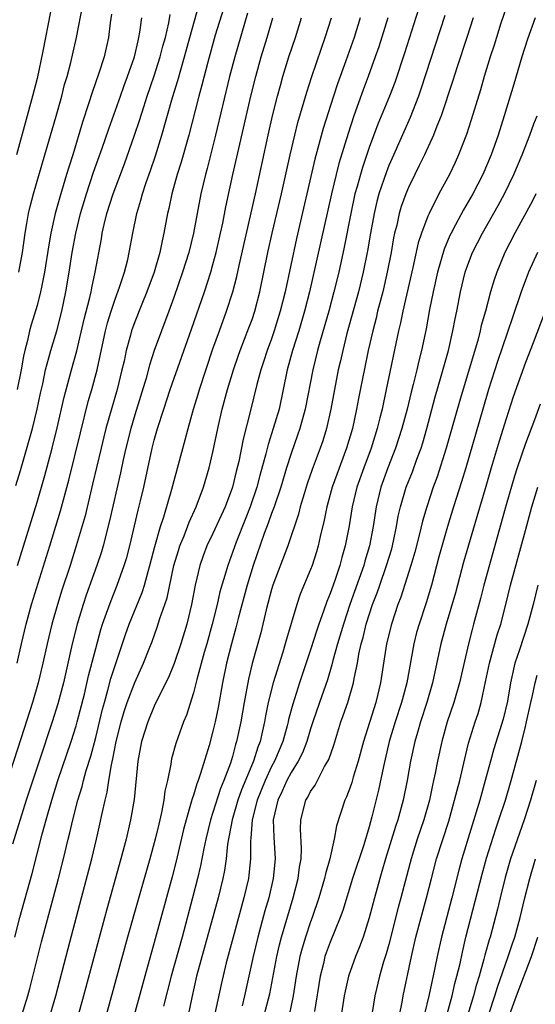
# Model space of a CAD drawing. Units: inches. Extents: x 2637000 to 2640000, y 1512000 to 1515000.
# Drawn here: x 2637235 to 2637288, y 1512900 to 1513001 of the extents above; entities that cross this region are included whole.
import ezdxf

# ---------------------------------------------------------------- set-up
doc = ezdxf.new("R2010")
doc.units = ezdxf.units.IN
doc.header["$MEASUREMENT"] = 0
doc.layers.add('LD26371512_2ft', color=93, linetype='Continuous')

msp = doc.modelspace()

# ---------------------------------------------------------------- linework, layer by layer
at = {"layer": 'LD26371512_2ft'}
for points, elevation in [([(2637277, 1513004.94), (2637274.61, 1512997.39), (2637273.61, 1512994.39), (2637273.08, 1512993), (2637271.88, 1512990.12), (2637271, 1512987.73), (2637270.3, 1512985.7), (2637270.1, 1512985), (2637269.76, 1512983.76), (2637269.54, 1512983), (2637269.11, 1512981), (2637268.44, 1512977.56), (2637267.88, 1512975), (2637267.39, 1512973), (2637266.86, 1512971), (2637265.97, 1512967.97), (2637265.7, 1512967), (2637265.21, 1512965), (2637264.45, 1512961), (2637263.89, 1512959), (2637263.67, 1512958.33), (2637263, 1512956.46), (2637262.54, 1512955), (2637261.94, 1512953), (2637261.26, 1512951), (2637261, 1512950.3), (2637260.67, 1512949.33), (2637260.26, 1512948.26), (2637259.13, 1512945), (2637258.51, 1512943), (2637257.59, 1512939.59), (2637257.36, 1512938.64), (2637256.89, 1512937), (2637256.39, 1512935), (2637255.98, 1512933), (2637255.52, 1512930.48), (2637255.22, 1512929), (2637255, 1512928.04), (2637254.6, 1512926.6), (2637253.73, 1512923.73), (2637253.48, 1512923), (2637253.34, 1512922.66), (2637253, 1512921.5), (2637252.87, 1512921.13), (2637252.79, 1512920.79), (2637252.26, 1512919), (2637252, 1512918), (2637251.24, 1512914.76), (2637250.83, 1512913.17), (2637249, 1512906.43), (2637248.03, 1512903), (2637246.93, 1512899)], 9086), ([(2637256.07, 1513001.93), (2637255.24, 1512999.24), (2637254.47, 1512996.47), (2637253.87, 1512994.13), (2637253.56, 1512993), (2637252.54, 1512989), (2637251.75, 1512986.25), (2637251.35, 1512985), (2637250.79, 1512983), (2637250.48, 1512981.52), (2637250.35, 1512981), (2637249.99, 1512979), (2637249.8, 1512978.2), (2637249.56, 1512977), (2637248.97, 1512975), (2637248.25, 1512973), (2637247.71, 1512971.71), (2637247, 1512969.92), (2637246.67, 1512969), (2637246.56, 1512968.56), (2637246.13, 1512967), (2637245.9, 1512965.9), (2637245.69, 1512965), (2637245.19, 1512963), (2637244.05, 1512959), (2637243.84, 1512958.16), (2637243.55, 1512957), (2637242.69, 1512953.31), (2637241.91, 1512950.09), (2637241.01, 1512947), (2637240.38, 1512945), (2637239.54, 1512942.46), (2637239.08, 1512941), (2637238.52, 1512939), (2637238.04, 1512937), (2637237.6, 1512935), (2637237.12, 1512933), (2637236.55, 1512931), (2637235.39, 1512927.39), (2637232.22, 1512917.78)], 9072), ([(2637234.97, 1512935), (2637235.42, 1512937), (2637235.89, 1512939), (2637236.44, 1512941), (2637238.32, 1512947), (2637239.4, 1512950.6), (2637240.26, 1512953.74), (2637241.43, 1512958.57), (2637242.24, 1512961.76), (2637242.6, 1512963), (2637243.14, 1512965), (2637243.99, 1512969), (2637244.2, 1512969.8), (2637244.57, 1512971), (2637245, 1512972.24), (2637245.45, 1512973.45), (2637245.95, 1512975), (2637246.28, 1512976.28), (2637246.44, 1512977), (2637246.79, 1512979), (2637247.2, 1512981), (2637247.63, 1512982.37), (2637247.78, 1512983), (2637248.16, 1512984.16), (2637248.61, 1512985.39), (2637249.11, 1512986.89), (2637249.78, 1512989), (2637250.87, 1512992.87), (2637251.4, 1512994.6), (2637251.7, 1512995.7), (2637252.09, 1512997), (2637252.63, 1512999), (2637253.6, 1513002.4)], 9070), ([(2637235.15, 1512975), (2637235.51, 1512977), (2637235.79, 1512979), (2637235.97, 1512979.97), (2637236.13, 1512981), (2637236.29, 1512981.71), (2637236.63, 1512983), (2637237.81, 1512987), (2637238.94, 1512990.94), (2637239.52, 1512993), (2637239.82, 1512994.18), (2637240.07, 1512995), (2637240.45, 1512996.45), (2637241.04, 1512999), (2637241.68, 1513002.32)], 9062), ([(2637285, 1513002.02), (2637284.47, 1513000.47), (2637284.01, 1512999), (2637283.78, 1512998.22), (2637283.38, 1512997), (2637282.77, 1512995), (2637282.37, 1512993.63), (2637281.43, 1512990.57), (2637280.94, 1512989.06), (2637280.15, 1512987), (2637279.79, 1512986.21), (2637279.2, 1512985), (2637278.13, 1512983), (2637277.12, 1512981), (2637277, 1512980.73), (2637276.35, 1512979), (2637276.02, 1512977.98), (2637275.46, 1512975.46), (2637274.44, 1512971), (2637274.2, 1512969.8), (2637274, 1512969), (2637272.74, 1512963), (2637272.31, 1512961), (2637272.09, 1512960.09), (2637271.81, 1512959), (2637271.19, 1512957), (2637270.44, 1512955), (2637269.73, 1512953), (2637269.25, 1512951), (2637268.94, 1512949.06), (2637268.54, 1512947), (2637268.19, 1512945.81), (2637267.99, 1512945), (2637267.48, 1512943.48), (2637267, 1512942.13), (2637266.67, 1512941.33), (2637266.33, 1512940.33), (2637265.84, 1512939), (2637265.63, 1512938.37), (2637265, 1512936.36), (2637263.86, 1512933), (2637263.17, 1512930.83), (2637262.75, 1512929.25), (2637262.7, 1512929), (2637262.6, 1512928.6), (2637262.14, 1512927), (2637261.3, 1512925), (2637261, 1512924.43), (2637260.34, 1512923), (2637259.53, 1512921), (2637259, 1512919), (2637258.87, 1512917.13), (2637258.83, 1512916.83), (2637258.84, 1512915), (2637258.68, 1512913.32), (2637258.64, 1512913), (2637258.16, 1512911), (2637257.06, 1512907), (2637256.37, 1512904.37), (2637255.84, 1512902.16), (2637255.15, 1512899)], 9092), ([(2637258.53, 1513001.47), (2637257.24, 1512997), (2637256.71, 1512995), (2637255.26, 1512989), (2637254.4, 1512985.6), (2637254.23, 1512985), (2637253.76, 1512983), (2637253, 1512979), (2637252.52, 1512977), (2637251.9, 1512975), (2637251, 1512972.39), (2637250.5, 1512971), (2637249.73, 1512969), (2637249, 1512967), (2637248.52, 1512965.48), (2637248.17, 1512964.17), (2637247, 1512960.4), (2637246.59, 1512959), (2637246.08, 1512957), (2637245.81, 1512955.81), (2637245.53, 1512954.47), (2637244.43, 1512949.57), (2637243.76, 1512947), (2637243.59, 1512946.41), (2637243.12, 1512945), (2637242.04, 1512941.96), (2637241.72, 1512941), (2637241.12, 1512939), (2637240.61, 1512937), (2637239.7, 1512933), (2637239.14, 1512930.86), (2637238.56, 1512929), (2637237.21, 1512925), (2637235.9, 1512921), (2637234.5, 1512916.5)], 9074), ([(2637234.73, 1512907), (2637235.24, 1512909), (2637236.49, 1512913.51), (2637237.52, 1512917.52), (2637237.92, 1512919), (2637238.51, 1512921), (2637239.14, 1512923), (2637240.48, 1512927), (2637241, 1512928.61), (2637241.11, 1512929), (2637241.85, 1512931.85), (2637242.28, 1512933.72), (2637243, 1512936.52), (2637243.54, 1512938.46), (2637243.71, 1512939), (2637244.12, 1512940.12), (2637244.57, 1512941.43), (2637245.21, 1512943), (2637245.93, 1512945), (2637246.18, 1512945.82), (2637246.48, 1512947), (2637247.35, 1512950.65), (2637247.6, 1512951.6), (2637247.93, 1512953), (2637248.79, 1512957), (2637249, 1512957.83), (2637249.32, 1512959), (2637249.96, 1512961), (2637250.64, 1512963), (2637252.82, 1512969.18), (2637254.15, 1512973), (2637254.78, 1512975), (2637255, 1512975.79), (2637255.32, 1512977), (2637255.78, 1512979), (2637256, 1512980), (2637256.33, 1512981.67), (2637257.05, 1512985), (2637257.64, 1512987.64), (2637258.88, 1512993), (2637259.38, 1512995), (2637259.94, 1512997), (2637260.55, 1512999), (2637261.12, 1513001)], 9076), ([(2637234.82, 1512953.18), (2637235.29, 1512954.71), (2637236.2, 1512957.8), (2637236.52, 1512959), (2637237.02, 1512961), (2637237.37, 1512962.63), (2637237.59, 1512963.59), (2637237.88, 1512965), (2637238.22, 1512966.22), (2637238.41, 1512967), (2637239.02, 1512969), (2637239.54, 1512971), (2637239.96, 1512973), (2637240.3, 1512975), (2637240.6, 1512977), (2637240.96, 1512979), (2637241.45, 1512981), (2637242.05, 1512983), (2637242.78, 1512985.22), (2637243.66, 1512987.66), (2637244.35, 1512989.65), (2637245.53, 1512993), (2637245.92, 1512994.08), (2637246.27, 1512995), (2637246.98, 1512997), (2637247.34, 1512998.66), (2637247.43, 1512999), (2637247.53, 1512999.53), (2637247.73, 1513001)], 9066), ([(2637238.39, 1513001.61), (2637237.6, 1512997.6), (2637237, 1512994.81), (2637236.55, 1512993), (2637235.77, 1512990.23), (2637234.89, 1512987)], 9060), ([(2637244.63, 1513001.37), (2637244.5, 1513000.5), (2637244.32, 1512999), (2637243.87, 1512997), (2637243.33, 1512995.33), (2637242.63, 1512993.37), (2637242.31, 1512992.31), (2637241.66, 1512990.34), (2637240.65, 1512987), (2637240.25, 1512985.75), (2637240.03, 1512985), (2637239.32, 1512982.68), (2637238.85, 1512981), (2637238.41, 1512979), (2637238.2, 1512977.8), (2637237.77, 1512975), (2637237.45, 1512973.45), (2637237.37, 1512973), (2637237, 1512971.58), (2637236.39, 1512969.61), (2637236.22, 1512969), (2637236.02, 1512968.02), (2637235.75, 1512967), (2637235.61, 1512966.39), (2637235.37, 1512965), (2637234.97, 1512963)], 9064), ([(2637235, 1512945), (2637237, 1512951.49), (2637237.8, 1512954.2), (2637238.55, 1512957), (2637239.06, 1512959.06), (2637239.78, 1512962.22), (2637240.52, 1512965), (2637241.06, 1512966.94), (2637241.82, 1512970.18), (2637242.4, 1512972.4), (2637242.53, 1512973), (2637242.6, 1512973.4), (2637242.95, 1512975), (2637243.58, 1512978.42), (2637243.67, 1512979), (2637243.87, 1512979.87), (2637244.15, 1512981), (2637244.78, 1512983), (2637245.94, 1512986.06), (2637246.99, 1512989), (2637247.49, 1512990.51), (2637247.92, 1512991.92), (2637248.28, 1512993), (2637249, 1512995.09), (2637249.61, 1512997), (2637249.88, 1512998.12), (2637250.13, 1512999), (2637250.49, 1513000.49), (2637250.64, 1513001.36)], 9068), ([(2637235.44, 1512899), (2637236.06, 1512901), (2637236.26, 1512901.74), (2637237.47, 1512906.53), (2637239.21, 1512913), (2637239.7, 1512915), (2637240.17, 1512917), (2637240.34, 1512917.66), (2637240.65, 1512919), (2637241.17, 1512921), (2637241.61, 1512922.39), (2637241.75, 1512923), (2637242.03, 1512924.03), (2637242.49, 1512925.51), (2637243, 1512927.42), (2637243.7, 1512930.3), (2637243.89, 1512931), (2637244.26, 1512932.26), (2637244.56, 1512933.44), (2637246.06, 1512937.94), (2637246.42, 1512939), (2637247.76, 1512942.24), (2637248, 1512943), (2637248.37, 1512944.37), (2637248.56, 1512945), (2637249.05, 1512946.95), (2637249.65, 1512949), (2637249.97, 1512949.97), (2637250.8, 1512952.8), (2637252.16, 1512957.84), (2637252.46, 1512959), (2637253.01, 1512961), (2637253.48, 1512962.52), (2637253.61, 1512963), (2637255, 1512967.15), (2637255.66, 1512969), (2637256.4, 1512971), (2637257.04, 1512973), (2637257.44, 1512974.56), (2637257.67, 1512975.67), (2637259.35, 1512983), (2637260.64, 1512989), (2637261.11, 1512991), (2637261.61, 1512993), (2637261.9, 1512994.1), (2637262.16, 1512995), (2637262.77, 1512997), (2637263.44, 1512999), (2637264.06, 1513001)], 9078), ([(2637238.34, 1512899), (2637238.91, 1512901), (2637240.17, 1512905.83), (2637241.56, 1512911), (2637242.59, 1512915), (2637243.08, 1512917), (2637243.44, 1512918.56), (2637243.65, 1512919.65), (2637243.96, 1512921), (2637244.17, 1512921.83), (2637244.35, 1512923), (2637244.62, 1512924.62), (2637244.77, 1512925.23), (2637245.11, 1512927), (2637245.61, 1512929), (2637245.92, 1512930.08), (2637246.22, 1512931), (2637247, 1512933.04), (2637247.91, 1512935), (2637248.49, 1512936.49), (2637248.77, 1512937.23), (2637249.31, 1512938.69), (2637249.58, 1512939.58), (2637250.08, 1512941), (2637250.31, 1512941.69), (2637251, 1512945), (2637251.46, 1512946.54), (2637251.61, 1512947), (2637252.04, 1512948.04), (2637252.56, 1512949.44), (2637253.28, 1512951), (2637254.05, 1512953), (2637254.63, 1512955), (2637255, 1512956.6), (2637255.5, 1512959), (2637255.96, 1512961), (2637256.49, 1512963), (2637257.11, 1512965), (2637257.59, 1512966.41), (2637257.8, 1512967), (2637258.69, 1512969.31), (2637259, 1512970.16), (2637259.28, 1512971), (2637259.79, 1512973), (2637260.63, 1512977), (2637261.08, 1512979), (2637262.02, 1512983), (2637262.89, 1512987), (2637263.37, 1512989), (2637263.7, 1512990.3), (2637264.6, 1512993.4), (2637265.09, 1512994.91), (2637266.1, 1512997.9), (2637266.5, 1512999), (2637267.15, 1513001)], 9080), ([(2637270.08, 1513001), (2637269.44, 1512999), (2637268.6, 1512996.6), (2637267.75, 1512994.25), (2637267.34, 1512993), (2637266.3, 1512989.7), (2637265.44, 1512986.56), (2637263.56, 1512978.44), (2637262.39, 1512973), (2637261.89, 1512971), (2637261.28, 1512969), (2637261, 1512968.19), (2637260.56, 1512967), (2637260.19, 1512965.81), (2637259.92, 1512965), (2637259.51, 1512963.51), (2637258.86, 1512960.86), (2637258.08, 1512957.92), (2637257.64, 1512955.64), (2637257.38, 1512954.62), (2637257.02, 1512953), (2637256.27, 1512951), (2637255, 1512948.28), (2637254.38, 1512947), (2637254.01, 1512945.99), (2637253.65, 1512945), (2637253.18, 1512943), (2637252.8, 1512941), (2637252.32, 1512939), (2637251.72, 1512937), (2637251.03, 1512934.97), (2637250.44, 1512933.56), (2637249.33, 1512931.33), (2637249, 1512930.62), (2637248.34, 1512929), (2637247.7, 1512927), (2637247.31, 1512925), (2637246.93, 1512921.07), (2637246.58, 1512919), (2637246.12, 1512917), (2637245.58, 1512915), (2637244.14, 1512909.86), (2637241.77, 1512901), (2637241.21, 1512899)], 9082), ([(2637272.91, 1513001), (2637271.97, 1512998.03), (2637271.62, 1512997), (2637270.9, 1512995), (2637270.37, 1512993.63), (2637269.43, 1512991), (2637268.83, 1512989.17), (2637267.9, 1512986.1), (2637267.62, 1512985), (2637267.12, 1512983), (2637264.9, 1512973), (2637264.38, 1512971), (2637263.78, 1512969), (2637263.15, 1512967), (2637262.61, 1512965), (2637261.77, 1512961), (2637261.18, 1512959), (2637260.64, 1512957.36), (2637260.41, 1512956.41), (2637259.79, 1512954.21), (2637259.49, 1512953), (2637258.82, 1512951), (2637258.31, 1512949.69), (2637257.37, 1512947.37), (2637256.51, 1512945), (2637256.32, 1512944.32), (2637255.71, 1512942.29), (2637255.42, 1512941), (2637254.92, 1512939), (2637254.36, 1512937), (2637254.1, 1512936.1), (2637253.34, 1512933.34), (2637253, 1512931.98), (2637252.29, 1512929.71), (2637252, 1512929), (2637251.21, 1512926.79), (2637250.77, 1512925.23), (2637250.71, 1512925), (2637250.68, 1512924.68), (2637250.34, 1512923), (2637250.08, 1512921.92), (2637249.98, 1512921), (2637249.75, 1512919.75), (2637249.45, 1512918.55), (2637249.1, 1512917), (2637248.55, 1512915), (2637247.31, 1512910.69), (2637246.27, 1512907), (2637244.08, 1512899)], 9084), ([(2637278.75, 1513001.25), (2637276.29, 1512993.71), (2637276.04, 1512993), (2637275.2, 1512990.8), (2637273.33, 1512986.67), (2637273, 1512985.9), (2637272.75, 1512985.25), (2637271.99, 1512983), (2637271.78, 1512982.22), (2637271.49, 1512981), (2637271.12, 1512979), (2637270.81, 1512977.19), (2637270.37, 1512975), (2637269.89, 1512973), (2637268.72, 1512968.72), (2637268.29, 1512967), (2637268.06, 1512965.94), (2637267.83, 1512965), (2637267.08, 1512961), (2637266.62, 1512959), (2637266.24, 1512957.76), (2637265.97, 1512957), (2637265.17, 1512954.83), (2637264.66, 1512953.34), (2637264.34, 1512952.34), (2637263.94, 1512951), (2637263.76, 1512950.24), (2637262.66, 1512947), (2637261.14, 1512943), (2637261, 1512942.55), (2637260.45, 1512940.45), (2637259.89, 1512938.11), (2637259.03, 1512934.97), (2637258.63, 1512933.37), (2637258.19, 1512931), (2637257.86, 1512929), (2637257.43, 1512927), (2637257.32, 1512926.68), (2637257, 1512925.48), (2637256.79, 1512924.79), (2637256.12, 1512923), (2637255.79, 1512922.21), (2637255, 1512919.74), (2637254.75, 1512919), (2637254.26, 1512917), (2637254.06, 1512916.06), (2637253.72, 1512914.28), (2637253.41, 1512913), (2637252.91, 1512911), (2637251.86, 1512907), (2637250.74, 1512903), (2637249.95, 1512899.95)], 9088), ([(2637281.64, 1513001), (2637280.98, 1512999), (2637280, 1512996), (2637279.52, 1512994.48), (2637278.37, 1512991), (2637277.93, 1512989.93), (2637277.59, 1512989), (2637276.65, 1512987), (2637276.11, 1512985.89), (2637275.65, 1512985), (2637275, 1512983.65), (2637274.73, 1512983), (2637274.28, 1512981.72), (2637274.07, 1512981), (2637273.81, 1512979.81), (2637273.6, 1512979), (2637273.49, 1512978.51), (2637273.23, 1512977), (2637272.84, 1512975), (2637272.38, 1512973), (2637271.86, 1512971), (2637271.7, 1512970.3), (2637271.35, 1512969), (2637270.9, 1512967), (2637269.91, 1512962.09), (2637269.7, 1512961), (2637269.27, 1512959), (2637268.68, 1512957), (2637267.68, 1512954.32), (2637267.21, 1512953), (2637266.65, 1512951), (2637266.38, 1512949.62), (2637265.98, 1512947.98), (2637265.78, 1512947), (2637265.6, 1512946.4), (2637265.15, 1512945), (2637265, 1512944.6), (2637263.94, 1512942.06), (2637263.59, 1512941), (2637262.53, 1512937.47), (2637262.4, 1512937), (2637262.15, 1512936.15), (2637261.17, 1512933), (2637260.67, 1512931), (2637260.39, 1512929.61), (2637260.29, 1512929), (2637260.09, 1512928.09), (2637259.82, 1512927), (2637259.58, 1512926.42), (2637259.14, 1512925), (2637257.93, 1512922.07), (2637257.56, 1512921), (2637256.96, 1512919), (2637256.5, 1512916.5), (2637256.36, 1512915), (2637256.19, 1512913.81), (2637256.03, 1512913), (2637255.54, 1512911), (2637253.33, 1512903), (2637252.83, 1512900.83), (2637252.46, 1512899)], 9090), ([(2637287.97, 1513001), (2637287.18, 1512998.82), (2637286.61, 1512997), (2637285.79, 1512994.21), (2637284.81, 1512991), (2637284.18, 1512989), (2637283.48, 1512987), (2637282.64, 1512985), (2637281.6, 1512983), (2637280.64, 1512981.36), (2637279.84, 1512979.84), (2637279.38, 1512979), (2637279.26, 1512978.74), (2637278.66, 1512977.34), (2637277.98, 1512975), (2637277.53, 1512973), (2637277.17, 1512971.17), (2637276.81, 1512969.19), (2637276.35, 1512967), (2637276.07, 1512965.93), (2637275.86, 1512965), (2637275.5, 1512963.5), (2637275.29, 1512962.71), (2637274.88, 1512961), (2637274.35, 1512959), (2637273.7, 1512957), (2637272.9, 1512955), (2637272.18, 1512953), (2637271.7, 1512951), (2637271.4, 1512949), (2637271.03, 1512947), (2637270.55, 1512945.45), (2637270.43, 1512945), (2637269.02, 1512941), (2637268.35, 1512939), (2637267.75, 1512937), (2637267.27, 1512935.27), (2637267.17, 1512934.83), (2637266.71, 1512933.29), (2637265.91, 1512931), (2637265.23, 1512929), (2637265, 1512928.31), (2637264.61, 1512927), (2637264.17, 1512925.83), (2637263.74, 1512925), (2637263, 1512923.82), (2637262.57, 1512923), (2637262.09, 1512921.91), (2637261.64, 1512921), (2637261.18, 1512919), (2637261.22, 1512917.22), (2637261.37, 1512915), (2637261.18, 1512913), (2637260.71, 1512911), (2637260.32, 1512909.68), (2637259.6, 1512907), (2637259.13, 1512905), (2637258.24, 1512901), (2637257.98, 1512899.98)], 9094), ([(2637260.24, 1512899), (2637260.81, 1512901.19), (2637261.54, 1512905), (2637261.81, 1512906.19), (2637262.01, 1512907), (2637263.21, 1512911), (2637263.72, 1512913), (2637263.86, 1512914.14), (2637264.02, 1512915), (2637264.07, 1512916.07), (2637263.96, 1512918.04), (2637263.99, 1512919), (2637264.51, 1512921), (2637264.7, 1512921.3), (2637265, 1512921.89), (2637265.45, 1512922.55), (2637266.43, 1512924.43), (2637266.77, 1512925), (2637266.85, 1512925.15), (2637267.36, 1512926.64), (2637268.1, 1512929), (2637268.34, 1512929.66), (2637268.8, 1512931), (2637269.38, 1512933), (2637269.45, 1512933.45), (2637269.78, 1512935), (2637269.94, 1512935.94), (2637270.18, 1512937), (2637270.37, 1512937.63), (2637270.7, 1512939), (2637271.34, 1512941), (2637271.8, 1512942.2), (2637272.07, 1512943), (2637272.78, 1512945), (2637273.3, 1512946.7), (2637273.48, 1512947.48), (2637273.79, 1512949), (2637273.96, 1512950.04), (2637274.19, 1512951), (2637274.78, 1512953), (2637275.41, 1512954.59), (2637275.86, 1512955.86), (2637276.3, 1512957), (2637276.47, 1512957.53), (2637276.9, 1512959), (2637277.76, 1512962.24), (2637278.37, 1512964.37), (2637279.1, 1512967), (2637279.57, 1512969), (2637279.79, 1512970.21), (2637279.97, 1512971), (2637280.35, 1512973), (2637280.83, 1512975), (2637281, 1512975.49), (2637281.57, 1512977), (2637282.58, 1512979), (2637284.19, 1512981.81), (2637284.84, 1512983), (2637285.81, 1512985), (2637286.65, 1512987), (2637287.43, 1512989), (2637287.85, 1512990.15), (2637288.17, 1512991)], 9096), ([(2637288.06, 1512983), (2637287.7, 1512982.3), (2637285.91, 1512979), (2637284.89, 1512977), (2637284.05, 1512975), (2637283.78, 1512974.22), (2637283.42, 1512973), (2637282.89, 1512971), (2637282.47, 1512969.53), (2637282.36, 1512969), (2637282.13, 1512968.13), (2637280.22, 1512961.78), (2637278.88, 1512957), (2637277.94, 1512954.06), (2637277.55, 1512953), (2637276.89, 1512951), (2637276.46, 1512949.54), (2637276.11, 1512948.11), (2637275.65, 1512946.35), (2637275.26, 1512945), (2637274.24, 1512941.76), (2637273.94, 1512941), (2637273.27, 1512939), (2637272.78, 1512937), (2637272.15, 1512933), (2637271.66, 1512931), (2637270.41, 1512927), (2637269.86, 1512925), (2637269.34, 1512923.34), (2637269.2, 1512922.8), (2637269, 1512922.22), (2637268.67, 1512921.33), (2637268.5, 1512921), (2637267.64, 1512918.36), (2637267.4, 1512917), (2637266.97, 1512915), (2637266.53, 1512913.47), (2637266.43, 1512913), (2637265.84, 1512911), (2637265.17, 1512909), (2637265, 1512908.57), (2637264.46, 1512907), (2637264.12, 1512905.88), (2637263.9, 1512905), (2637263.53, 1512903), (2637263.21, 1512901), (2637262.79, 1512899)], 9098), ([(2637288.22, 1512977), (2637287.31, 1512975), (2637286.56, 1512973), (2637285.65, 1512970.35), (2637284.14, 1512965.86), (2637283.21, 1512963), (2637282.61, 1512961), (2637280.87, 1512955), (2637280.44, 1512953.56), (2637279.62, 1512951), (2637279.02, 1512949), (2637278.13, 1512945.87), (2637277.36, 1512943), (2637276.82, 1512941.18), (2637276.1, 1512939), (2637275.85, 1512938.15), (2637275.55, 1512937), (2637274.83, 1512933), (2637274.29, 1512931), (2637273.65, 1512929), (2637273.05, 1512927), (2637272.45, 1512924.45), (2637271.96, 1512922.04), (2637271.28, 1512919.28), (2637271, 1512918.29), (2637270.45, 1512916.44), (2637269.3, 1512913), (2637268.29, 1512909.71), (2637268.03, 1512909), (2637267, 1512906.49), (2637266.6, 1512905.4), (2637266.47, 1512905), (2637266.31, 1512904.31), (2637265.98, 1512903), (2637265.39, 1512899.39)], 9100), ([(2637289, 1512971.02), (2637287.78, 1512967.78), (2637287, 1512965.76), (2637285.74, 1512962.26), (2637285, 1512959.99), (2637284.29, 1512957.71), (2637283.48, 1512955), (2637282.93, 1512953.07), (2637282.01, 1512949.99), (2637280.66, 1512945.34), (2637279.81, 1512942.19), (2637278.88, 1512939), (2637278.34, 1512937), (2637277.48, 1512933), (2637276.89, 1512931), (2637276.25, 1512929), (2637275.93, 1512927.93), (2637275.67, 1512927), (2637275.22, 1512925), (2637274.87, 1512923), (2637274.48, 1512921), (2637273.94, 1512919), (2637273.7, 1512918.3), (2637272.66, 1512915), (2637272.3, 1512913.7), (2637272.07, 1512913), (2637271.52, 1512911), (2637271, 1512908.96), (2637270.37, 1512907), (2637270.01, 1512905.99), (2637269.58, 1512905), (2637268.88, 1512903), (2637268.53, 1512901.47), (2637268.44, 1512901), (2637267.81, 1512897)], 9102), ([(2637288.49, 1512961.51), (2637287.91, 1512959.91), (2637287, 1512957.48), (2637286.14, 1512955), (2637285.86, 1512954.14), (2637285, 1512951.19), (2637282.72, 1512943), (2637282.37, 1512941.63), (2637281.68, 1512939), (2637281.53, 1512938.47), (2637281.16, 1512937), (2637280.23, 1512933), (2637279.65, 1512931), (2637278.98, 1512929), (2637278.43, 1512927), (2637278, 1512925), (2637277.76, 1512923.76), (2637277.59, 1512923), (2637277.47, 1512922.53), (2637277.16, 1512921), (2637276.6, 1512919), (2637275.92, 1512917), (2637275.28, 1512915), (2637274.24, 1512911), (2637273.96, 1512910.04), (2637273, 1512906.24), (2637272.73, 1512905.27), (2637272.47, 1512904.47), (2637272.05, 1512903), (2637271.57, 1512901), (2637270.92, 1512896.92)], 9104), ([(2637274.1, 1512899), (2637274.36, 1512900.36), (2637274.47, 1512901), (2637275.31, 1512905), (2637275.77, 1512907), (2637276.31, 1512909), (2637276.87, 1512911), (2637277.37, 1512913), (2637277.89, 1512915), (2637279.14, 1512918.86), (2637279.74, 1512921), (2637279.99, 1512922.01), (2637280.26, 1512923), (2637280.77, 1512925.23), (2637281.17, 1512926.83), (2637281.84, 1512929), (2637282.13, 1512929.87), (2637282.45, 1512931), (2637282.91, 1512933.09), (2637283.3, 1512935), (2637284.1, 1512937.9), (2637284.45, 1512939), (2637284.98, 1512941.02), (2637285.46, 1512943), (2637287, 1512948.57), (2637287.64, 1512951), (2637288.24, 1512953)], 9106), ([(2637288.24, 1512943), (2637287.76, 1512941), (2637287.23, 1512939), (2637286.38, 1512936.38), (2637285.91, 1512935), (2637285.6, 1512933.6), (2637285.44, 1512933), (2637285.14, 1512931.14), (2637284.71, 1512929.29), (2637283.75, 1512926.25), (2637283.4, 1512925), (2637282.88, 1512923), (2637282.32, 1512921), (2637280.49, 1512915), (2637280.17, 1512913.83), (2637279.45, 1512911), (2637278.39, 1512907), (2637277.94, 1512905), (2637277.68, 1512903.68), (2637277.13, 1512901.13), (2637276.63, 1512899)], 9108), ([(2637278.93, 1512899), (2637279.47, 1512901), (2637279.76, 1512902.24), (2637279.98, 1512903), (2637280.29, 1512904.29), (2637280.54, 1512905.46), (2637280.9, 1512907), (2637282.55, 1512913.45), (2637283, 1512915.07), (2637283.94, 1512918.06), (2637284.27, 1512919), (2637284.93, 1512921), (2637285.52, 1512923), (2637286.61, 1512927), (2637287, 1512928.52), (2637287.11, 1512929), (2637287.53, 1512931), (2637287.72, 1512931.72), (2637287.99, 1512933), (2637288.2, 1512933.8)], 9110), ([(2637288.08, 1512923), (2637287.49, 1512921), (2637286.84, 1512919), (2637285.46, 1512915), (2637284.9, 1512913.1), (2637284.39, 1512911), (2637284.13, 1512909.87), (2637283.36, 1512907), (2637283.27, 1512906.73), (2637282.84, 1512905.16), (2637282.74, 1512904.74), (2637282.25, 1512903), (2637281.95, 1512902.05), (2637281.68, 1512901), (2637280.59, 1512897.41)], 9112), ([(2637282.66, 1512897.34), (2637283.84, 1512901), (2637284.11, 1512901.89), (2637285.22, 1512905), (2637285.66, 1512906.34), (2637285.9, 1512907), (2637286.44, 1512909), (2637286.91, 1512911), (2637287.42, 1512913), (2637288.03, 1512915)], 9114), ([(2637285.25, 1512898.75), (2637286.06, 1512901), (2637287.61, 1512905), (2637288.27, 1512907)], 9116)]:
    msp.add_lwpolyline(points, dxfattribs=dict(at, elevation=elevation))

doc.saveas('drawing.dxf')
